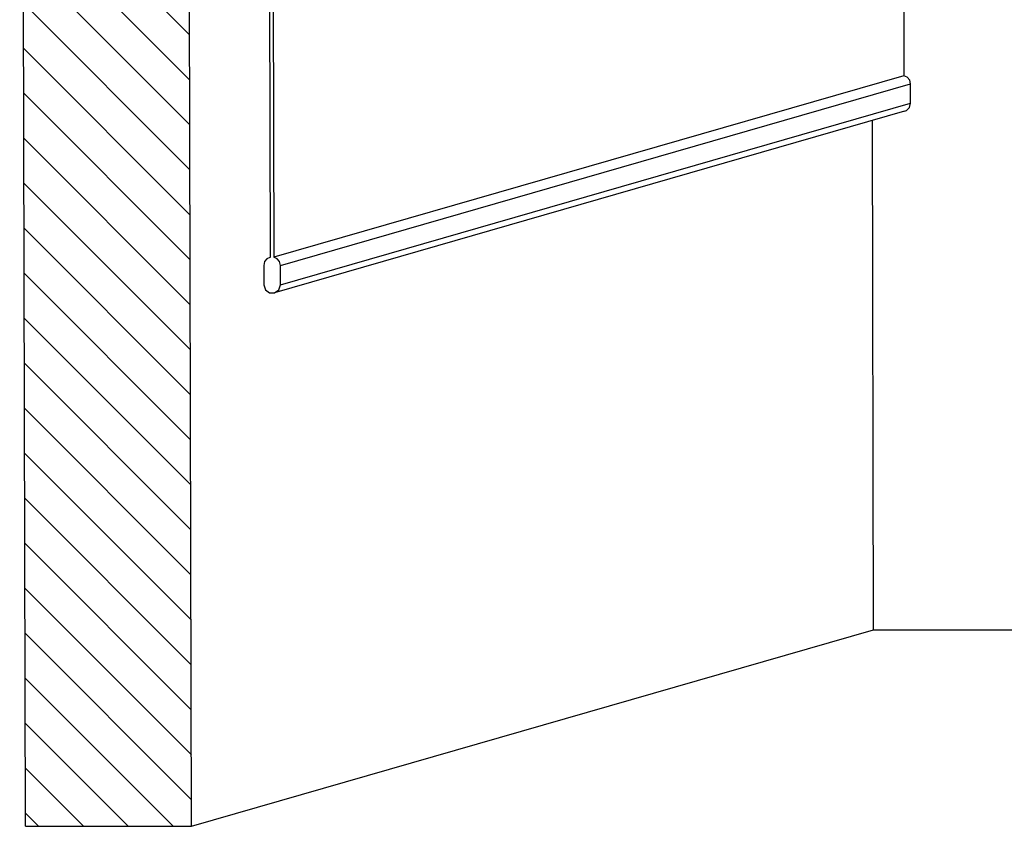
# Model space of a CAD drawing. Units: inches. Extents: x 43 to 351, y -105 to 194.
# Drawn here: x 308 to 314, y 94 to 98 of the extents above; entities that cross this region are included whole.
import ezdxf

# ---------------------------------------------------------------- set-up
doc = ezdxf.new("R2010")
doc.units = ezdxf.units.IN
doc.header["$MEASUREMENT"] = 0
for name, color, linetype, lineweight in [('FABRIC-ROLL', 7, 'Continuous', 30), ('STRUCTURE-SUB-STRUCTURE_THICK', 7, 'Continuous', 30), ('STRUCTURE-SUB-STRUCTURE_THIN', 7, 'Continuous', 9)]:
    doc.layers.add(name, color=color, linetype=linetype, lineweight=lineweight)

# ---------------------------------------------------------------- blocks, each defined once
blk = doc.blocks.new('FABRICROLL')
at = {"layer": 'FABRIC-ROLL', "color": 7}
for p, q in [((309.2116, 97.0225), (309.201, 101.0887)), ((309.2209, 101.0887), (309.2315, 97.0225)), ((312.999, 101.015), (313.0066, 98.1093)), ((313.0066, 98.1093), (309.2315, 97.0225)), ((313.0109, 97.8962), (309.2358, 96.8094)), ((309.172, 96.9736), (309.1723, 96.8575)), ((309.2116, 97.0225), (309.2079, 97.0215)), ((309.2717, 96.8574), (309.2714, 96.9735))]:
    blk.add_line(p, q, dxfattribs=at)
at = {"layer": 'FABRIC-ROLL', "color": 8}
for p, q in [((309.2714, 96.9735), (313.0465, 98.0603)), ((309.2717, 96.8574), (313.0468, 97.9442))]:
    blk.add_line(p, q, dxfattribs=at)
at = {"layer": 'FABRIC-ROLL', "color": 7}
for points in [[(309.2079, 97.0215), (309.1913, 97.0132), (309.1773, 96.9961), (309.172, 96.9736)], [(309.2714, 96.9735), (309.266, 96.9961), (309.2519, 97.0131), (309.2315, 97.0225)], [(309.1723, 96.8575), (309.1819, 96.8281), (309.2068, 96.8099), (309.2358, 96.8094)], [(309.2358, 96.8094), (309.2623, 96.8281), (309.2717, 96.8574)]]:
    blk.add_lwpolyline(points, dxfattribs=at)
blk = doc.blocks.new('BRACKET')
at = {"layer": 'STRUCTURE-SUB-STRUCTURE_THICK', "color": 7}
blk.add_blockref('FABRICROLL', (0, 0), dxfattribs=at)

msp = doc.modelspace()

# ---------------------------------------------------------------- hatches: boundary and pattern name
at = {"layer": 'STRUCTURE-SUB-STRUCTURE_THIN', "transparency": 33554559}
h = msp.add_hatch(dxfattribs=at)
h.set_pattern_fill('_U', color=254, scale=0.19, angle=135, style=0, pattern_type=0)
h.set_pattern_definition([(135, (0, 0), (-0.13435029, -0.13435029), [])])
h.paths.add_polyline_path([(308.7044, 107.1096), (307.7099, 107.1101), (307.7452, 93.6163), (308.7397, 93.6157)])
h.paths.add_polyline_path([(312.7903, 108.2858), (311.7958, 108.2864), (307.7099, 107.1101), (308.7044, 107.1096)])
h.paths.add_polyline_path([(313.5002, 108.3157), (311.9007, 108.3166), (311.7958, 108.2864), (312.7903, 108.2858), (313.4898, 108.2855)])

# ---------------------------------------------------------------- linework, layer by layer
at = {"layer": 'FABRIC-ROLL', "color": 7}
msp.add_line((313.0468, 97.9442), (313.0465, 98.0603), dxfattribs=at)
msp.add_lwpolyline([(313.0465, 98.0603), (313.0413, 98.0825), (313.027, 98.0999), (313.0066, 98.1093)], dxfattribs=at)
at = {"layer": 'STRUCTURE-SUB-STRUCTURE_THICK', "color": 7}
for p, q in [((307.7452, 93.6163), (307.7099, 107.1101)), ((308.7397, 93.6157), (308.7044, 107.1096)), ((312.8256, 94.792), (312.8177, 97.8406)), ((308.7397, 93.6157), (312.8256, 94.792)), ((312.8256, 94.792), (350.8199, 94.7709)), ((307.7452, 93.6163), (308.7397, 93.6157))]:
    msp.add_line(p, q, dxfattribs=at)
msp.add_lwpolyline([(313.0109, 97.8963), (313.0221, 97.901), (313.0402, 97.9192), (313.0468, 97.9442)], dxfattribs=at)

# ---------------------------------------------------------------- block references
at = {"layer": 'STRUCTURE-SUB-STRUCTURE_THIN'}
msp.add_blockref('BRACKET', (0, 0), dxfattribs=at)

doc.saveas('drawing.dxf')
